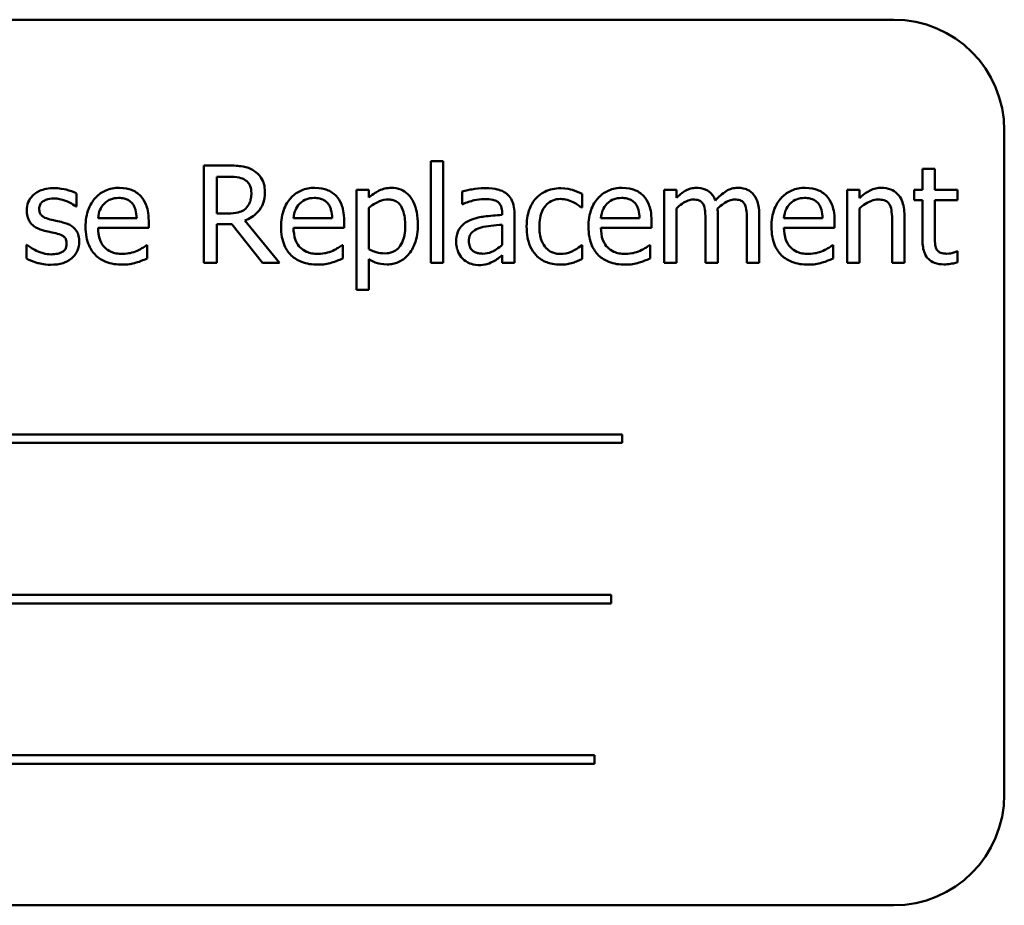
# Model space of a CAD drawing. Units: inches. Extents: x 2.2 to 96.8, y 1.1 to 75.4.
# Drawn here: x 48.8 to 49.5, y 38.6 to 39.2 of the extents above; entities that cross this region are included whole.
import ezdxf

# ---------------------------------------------------------------- set-up
doc = ezdxf.new("R2010")
doc.units = ezdxf.units.IN
doc.header["$LTSCALE"] = 4.5
doc.header["$MEASUREMENT"] = 0
doc.layers.add('Visible (ANSI)', color=7, linetype='Continuous', lineweight=50)

msp = doc.modelspace()

# ---------------------------------------------------------------- linework, layer by layer
at = {"layer": 'Visible (ANSI)'}
for p, q in [((49.39851, 39.23549), (48.27351, 39.23549)), ((49.47887, 38.67299), (49.47887, 39.15514)), ((49.06274, 39.13275), (49.06274, 39.05888)), ((49.07168, 39.13275), (49.06274, 39.13275)), ((49.07168, 39.05888), (49.07168, 39.13275)), ((48.91621, 39.1296), (48.89799, 39.1296)), ((48.89799, 39.1296), (48.89799, 39.05888)), ((49.42846, 39.12719), (49.41952, 39.12719)), ((49.41952, 39.12719), (49.41952, 39.11195)), ((49.42846, 39.11195), (49.42846, 39.12719)), ((48.90739, 39.09487), (48.90739, 39.12146)), ((48.90739, 39.12146), (48.91673, 39.12146)), ((49.01776, 39.11195), (49.00882, 39.11195)), ((49.00882, 39.11195), (49.00882, 39.03934)), ((49.01776, 39.10639), (49.01776, 39.11195)), ((49.08532, 39.1108), (49.08532, 39.10169)), ((49.24085, 39.11195), (49.23191, 39.11195)), ((49.23191, 39.11195), (49.23191, 39.05888)), ((49.24085, 39.1061), (49.24085, 39.11195)), ((49.36474, 39.11195), (49.36474, 39.05888)), ((49.37368, 39.11195), (49.36474, 39.11195)), ((49.37368, 39.10604), (49.37368, 39.11195)), ((49.41952, 39.11195), (49.41351, 39.11195)), ((49.41351, 39.11195), (49.41351, 39.10455)), ((49.44491, 39.11195), (49.42846, 39.11195)), ((49.44491, 39.10455), (49.44491, 39.11195)), ((48.8055, 39.0998), (48.8055, 39.10937)), ((49.1726, 39.09905), (49.1726, 39.10908)), ((49.41351, 39.10455), (49.41952, 39.10455)), ((49.41952, 39.10455), (49.41952, 39.07516)), ((49.42846, 39.07928), (49.42846, 39.10455)), ((49.42846, 39.10455), (49.44491, 39.10455)), ((48.80504, 39.0998), (48.8055, 39.0998)), ((49.01776, 39.0688), (49.01776, 39.09894)), ((49.08532, 39.10169), (49.08584, 39.10169)), ((49.17208, 39.09905), (49.1726, 39.09905)), ((49.24085, 39.05888), (49.24085, 39.09854)), ((49.37368, 39.05888), (49.37368, 39.09854)), ((48.84917, 39.09132), (48.82115, 39.09132)), ((48.85788, 39.0845), (48.85788, 39.08937)), ((48.91564, 39.09487), (48.90739, 39.09487)), ((48.95272, 39.05888), (48.92756, 39.08965)), ((48.99105, 39.09132), (48.96303, 39.09132)), ((48.99977, 39.0845), (48.99977, 39.08937)), ((49.11437, 39.0955), (49.11437, 39.09378)), ((49.12331, 39.05888), (49.12331, 39.09516)), ((49.21414, 39.09132), (49.18612, 39.09132)), ((49.22285, 39.0845), (49.22285, 39.08937)), ((49.26199, 39.0896), (49.26199, 39.05888)), ((49.27093, 39.05888), (49.27093, 39.09384)), ((49.29208, 39.0896), (49.29208, 39.05888)), ((49.30102, 39.05888), (49.30102, 39.09384)), ((49.34698, 39.09132), (49.31895, 39.09132)), ((49.35569, 39.0845), (49.35569, 39.08937)), ((49.39746, 39.08914), (49.39746, 39.05888)), ((49.4064, 39.05888), (49.4064, 39.09332)), ((48.82115, 39.0845), (48.85788, 39.0845)), ((48.90739, 39.05888), (48.90739, 39.08702)), ((48.90739, 39.08702), (48.91816, 39.08702)), ((48.91816, 39.08702), (48.94051, 39.05888)), ((48.96303, 39.0845), (48.99977, 39.0845)), ((49.11437, 39.08667), (49.11437, 39.07195)), ((49.18612, 39.0845), (49.22285, 39.0845)), ((49.31895, 39.0845), (49.35569, 39.0845)), ((48.76957, 39.07212), (48.76911, 39.07212)), ((48.76911, 39.07212), (48.76911, 39.06209)), ((48.8569, 39.07189), (48.85639, 39.07189)), ((48.8569, 39.06215), (48.8569, 39.07189)), ((48.99879, 39.07189), (48.99828, 39.07189)), ((48.99879, 39.06215), (48.99879, 39.07189)), ((49.1726, 39.07189), (49.17208, 39.07189)), ((49.1726, 39.06186), (49.1726, 39.07189)), ((49.22188, 39.07189), (49.22136, 39.07189)), ((49.22188, 39.06215), (49.22188, 39.07189)), ((49.35471, 39.07189), (49.3542, 39.07189)), ((49.35471, 39.06215), (49.35471, 39.07189)), ((49.44491, 39.06736), (49.44439, 39.06736)), ((49.44491, 39.05934), (49.44491, 39.06736)), ((49.01776, 39.03934), (49.01776, 39.06157)), ((49.11437, 39.0645), (49.11437, 39.05888)), ((48.89799, 39.05888), (48.90739, 39.05888)), ((48.94051, 39.05888), (48.95272, 39.05888)), ((49.06274, 39.05888), (49.07168, 39.05888)), ((49.11437, 39.05888), (49.12331, 39.05888)), ((49.23191, 39.05888), (49.24085, 39.05888)), ((49.26199, 39.05888), (49.27093, 39.05888)), ((49.29208, 39.05888), (49.30102, 39.05888)), ((49.36474, 39.05888), (49.37368, 39.05888)), ((49.39746, 39.05888), (49.4064, 39.05888)), ((49.00882, 39.03934), (49.01776, 39.03934)), ((49.20142, 38.93437), (48.45703, 38.93437)), ((49.20142, 38.92824), (49.20142, 38.93437)), ((48.45703, 38.92824), (49.20142, 38.92824)), ((49.19346, 38.81794), (48.50213, 38.81794)), ((49.19346, 38.81181), (49.19346, 38.81794)), ((48.50213, 38.81181), (49.19346, 38.81181)), ((49.18136, 38.70151), (48.43697, 38.70151)), ((49.18136, 38.69538), (49.18136, 38.70151)), ((48.43697, 38.69538), (49.18136, 38.69538)), ((48.27351, 38.59264), (49.39851, 38.59264))]:
    msp.add_line(p, q, dxfattribs=at)
for centre, start, end in [((49.39851, 39.15514), 0, 90), ((49.39851, 38.67299), 270, 0)]:
    msp.add_arc(centre, 0.08036, start, end, dxfattribs=at)
for points, knots in [([(48.93421, 39.12587), (48.933, 39.12665), (48.93173, 39.12732), (48.92909, 39.12835), (48.92776, 39.12872), (48.92303, 39.12948), (48.91961, 39.1296), (48.91621, 39.1296)], [-0.0738143, -0.0738143, -0.0738143, -0.0738143, -0.05676999, -0.05676999, -0.04027348, -0.04027348, 0, 0, 0, 0]), ([(48.94223, 39.1104), (48.94223, 39.11238), (48.94203, 39.11438), (48.94112, 39.11764), (48.9405, 39.11921), (48.93794, 39.12294), (48.93623, 39.12456), (48.93421, 39.12587)], [-0.08862465, -0.08862465, -0.08862465, -0.08862465, -0.05353477, -0.05353477, -0.02853055, -0.02853055, 0, 0, 0, 0]), ([(48.91673, 39.12146), (48.91831, 39.12146), (48.92124, 39.12139), (48.9252, 39.12048), (48.92665, 39.11991), (48.92796, 39.11905)], [-0.04825402, -0.04825402, -0.04825402, -0.04825402, -0.01854655, -0.01854655, 0, 0, 0, 0]), ([(48.92796, 39.11905), (48.92876, 39.11851), (48.92947, 39.11788), (48.93079, 39.11629), (48.93122, 39.11545), (48.93217, 39.11314), (48.93243, 39.1114), (48.93243, 39.10965)], [-0.03741459, -0.03741459, -0.03741459, -0.03741459, -0.02965645, -0.02965645, -0.02069666, -0.02069666, 0, 0, 0, 0]), ([(48.78911, 39.11321), (48.78724, 39.11321), (48.78535, 39.11306), (48.78185, 39.11238), (48.78024, 39.11189), (48.77626, 39.11006), (48.77458, 39.10866), (48.77218, 39.1062), (48.77117, 39.10471), (48.76968, 39.10109), (48.76934, 39.09906), (48.76934, 39.09699)], [-0.09025511, -0.09025511, -0.09025511, -0.09025511, -0.07708828, -0.07708828, -0.06522811, -0.06522811, -0.04635092, -0.04635092, -0.02456856, -0.02456856, 0, 0, 0, 0]), ([(48.8055, 39.10937), (48.8032, 39.11063), (48.80054, 39.1115), (48.79626, 39.11254), (48.7931, 39.11321), (48.78911, 39.11321)], [-0.1164078, -0.1164078, -0.1164078, -0.1164078, -0.047233, -0.047233, 0, 0, 0, 0]), ([(48.83662, 39.11344), (48.83489, 39.11344), (48.83317, 39.11329), (48.82988, 39.11267), (48.82833, 39.11221), (48.82413, 39.11042), (48.82177, 39.10876), (48.81803, 39.10493), (48.81594, 39.10231), (48.8127, 39.09415), (48.81209, 39.08962), (48.81209, 39.08513)], [-0.2368121, -0.2368121, -0.2368121, -0.2368121, -0.2003751, -0.2003751, -0.1660997, -0.1660997, -0.1039613, -0.1039613, -0.0532165, -0.0532165, 0, 0, 0, 0]), ([(48.85198, 39.10753), (48.85106, 39.10853), (48.85004, 39.10941), (48.8478, 39.11092), (48.84661, 39.11153), (48.84341, 39.11273), (48.84063, 39.11344), (48.83662, 39.11344)], [-0.1094427, -0.1094427, -0.1094427, -0.1094427, -0.0783983, -0.0783983, -0.0475944, -0.0475944, 0, 0, 0, 0]), ([(48.92756, 39.08965), (48.9293, 39.0903), (48.93098, 39.09112), (48.93403, 39.09308), (48.9354, 39.09419), (48.93903, 39.09799), (48.94015, 39.10037), (48.94178, 39.10439), (48.94223, 39.10738), (48.94223, 39.1104)], [-0.06783932, -0.06783932, -0.06783932, -0.06783932, -0.05944131, -0.05944131, -0.05145346, -0.05145346, -0.03572129, -0.03572129, 0, 0, 0, 0]), ([(48.9785, 39.11344), (48.97678, 39.11344), (48.97506, 39.11329), (48.97177, 39.11267), (48.97022, 39.11221), (48.96602, 39.11042), (48.96365, 39.10876), (48.95992, 39.10493), (48.95782, 39.10231), (48.95459, 39.09415), (48.95398, 39.08962), (48.95398, 39.08513)], [-0.2368121, -0.2368121, -0.2368121, -0.2368121, -0.2003751, -0.2003751, -0.1660997, -0.1660997, -0.1039613, -0.1039613, -0.0532165, -0.0532165, 0, 0, 0, 0]), ([(48.99386, 39.10753), (48.99294, 39.10853), (48.99193, 39.10941), (48.98969, 39.11092), (48.9885, 39.11153), (48.9853, 39.11273), (48.98252, 39.11344), (48.9785, 39.11344)], [-0.1094427, -0.1094427, -0.1094427, -0.1094427, -0.0783983, -0.0783983, -0.0475944, -0.0475944, 0, 0, 0, 0]), ([(49.03398, 39.11344), (49.03243, 39.11344), (49.0309, 39.11328), (49.02792, 39.1126), (49.02651, 39.1121), (49.02407, 39.1109), (49.02107, 39.10941), (49.01776, 39.10639)], [-0.1878509, -0.1878509, -0.1878509, -0.1878509, -0.1197365, -0.1197365, -0.0531865, -0.0531865, 0, 0, 0, 0]), ([(49.05329, 39.08685), (49.05329, 39.0898), (49.05306, 39.0928), (49.05199, 39.09823), (49.05121, 39.1007), (49.04922, 39.10477), (49.04792, 39.10691), (49.04455, 39.11023), (49.04286, 39.11137), (49.03873, 39.11306), (49.03637, 39.11344), (49.03398, 39.11344)], [-0.1738799, -0.1738799, -0.1738799, -0.1738799, -0.1260957, -0.1260957, -0.0844987, -0.0844987, -0.052899, -0.052899, -0.0284129, -0.0284129, 0, 0, 0, 0]), ([(49.10154, 39.11321), (49.09847, 39.11321), (49.09542, 39.11291), (49.0915, 39.11218), (49.08785, 39.11151), (49.08532, 39.1108)], [-0.1362292, -0.1362292, -0.1362292, -0.1362292, -0.0311534, -0.0311534, 0, 0, 0, 0]), ([(49.11753, 39.10925), (49.11654, 39.11), (49.11548, 39.11063), (49.11321, 39.11167), (49.11202, 39.11207), (49.1093, 39.11269), (49.10652, 39.11321), (49.10154, 39.11321)], [-0.15515, -0.15515, -0.15515, -0.15515, -0.1074883, -0.1074883, -0.0590414, -0.0590414, 0, 0, 0, 0]), ([(49.15695, 39.11315), (49.1549, 39.11315), (49.15287, 39.11295), (49.14895, 39.11208), (49.14706, 39.11144), (49.14293, 39.10943), (49.14084, 39.10789), (49.13907, 39.10593)], [-0.07840036, -0.07840036, -0.07840036, -0.07840036, -0.0543939, -0.0543939, -0.0313032, -0.0313032, 0, 0, 0, 0]), ([(49.1726, 39.10908), (49.17031, 39.11025), (49.16783, 39.11117), (49.16416, 39.11229), (49.16116, 39.11315), (49.15695, 39.11315)], [-0.1508645, -0.1508645, -0.1508645, -0.1508645, -0.0499207, -0.0499207, 0, 0, 0, 0]), ([(49.20159, 39.11344), (49.19987, 39.11344), (49.19815, 39.11329), (49.19486, 39.11267), (49.19331, 39.11221), (49.18911, 39.11042), (49.18674, 39.10876), (49.18301, 39.10493), (49.18091, 39.10231), (49.17768, 39.09415), (49.17707, 39.08962), (49.17707, 39.08513)], [-0.2368121, -0.2368121, -0.2368121, -0.2368121, -0.2003751, -0.2003751, -0.1660997, -0.1660997, -0.1039613, -0.1039613, -0.0532165, -0.0532165, 0, 0, 0, 0]), ([(49.21695, 39.10753), (49.21603, 39.10853), (49.21501, 39.10941), (49.21278, 39.11092), (49.21159, 39.11153), (49.20839, 39.11273), (49.20561, 39.11344), (49.20159, 39.11344)], [-0.1094427, -0.1094427, -0.1094427, -0.1094427, -0.0783983, -0.0783983, -0.0475944, -0.0475944, 0, 0, 0, 0]), ([(49.25535, 39.11344), (49.25401, 39.11344), (49.25269, 39.11328), (49.25012, 39.11263), (49.24892, 39.11215), (49.24634, 39.11071), (49.24397, 39.10922), (49.24085, 39.1061)], [-0.1358397, -0.1358397, -0.1358397, -0.1358397, -0.093581, -0.093581, -0.0522732, -0.0522732, 0, 0, 0, 0]), ([(49.26921, 39.10427), (49.26882, 39.10529), (49.26834, 39.10628), (49.26723, 39.10805), (49.26662, 39.10884), (49.26539, 39.11008), (49.26409, 39.11128), (49.25975, 39.11307), (49.25757, 39.11344), (49.25535, 39.11344)], [-0.1373709, -0.1373709, -0.1373709, -0.1373709, -0.0946094, -0.0946094, -0.0556708, -0.0556708, -0.0263703, -0.0263703, 0, 0, 0, 0]), ([(49.28543, 39.11344), (49.28397, 39.11344), (49.28253, 39.11325), (49.27971, 39.11246), (49.27838, 39.11187), (49.27414, 39.10931), (49.27154, 39.10686), (49.26921, 39.10427)], [-0.0760541, -0.0760541, -0.0760541, -0.0760541, -0.05870892, -0.05870892, -0.04133248, -0.04133248, 0, 0, 0, 0]), ([(49.29655, 39.10891), (49.29588, 39.10969), (49.29513, 39.11038), (49.29348, 39.11156), (49.29261, 39.11202), (49.29059, 39.11279), (49.28857, 39.11344), (49.28543, 39.11344)], [-0.1018277, -0.1018277, -0.1018277, -0.1018277, -0.0690853, -0.0690853, -0.0372049, -0.0372049, 0, 0, 0, 0]), ([(49.33443, 39.11344), (49.3327, 39.11344), (49.33098, 39.11329), (49.32769, 39.11267), (49.32614, 39.11221), (49.32194, 39.11042), (49.31957, 39.10876), (49.31584, 39.10493), (49.31374, 39.10231), (49.31051, 39.09415), (49.3099, 39.08962), (49.3099, 39.08513)], [-0.2368121, -0.2368121, -0.2368121, -0.2368121, -0.2003751, -0.2003751, -0.1660997, -0.1660997, -0.1039613, -0.1039613, -0.0532165, -0.0532165, 0, 0, 0, 0]), ([(49.34978, 39.10753), (49.34886, 39.10853), (49.34785, 39.10941), (49.34561, 39.11092), (49.34442, 39.11153), (49.34122, 39.11273), (49.33844, 39.11344), (49.33443, 39.11344)], [-0.1094427, -0.1094427, -0.1094427, -0.1094427, -0.0783983, -0.0783983, -0.0475944, -0.0475944, 0, 0, 0, 0]), ([(49.38978, 39.11344), (49.38835, 39.11344), (49.38694, 39.11328), (49.38416, 39.11264), (49.38284, 39.11217), (49.38012, 39.11084), (49.37738, 39.10938), (49.37368, 39.10604)], [-0.1640132, -0.1640132, -0.1640132, -0.1640132, -0.1114033, -0.1114033, -0.059088, -0.059088, 0, 0, 0, 0]), ([(49.4064, 39.09332), (49.4064, 39.09531), (49.40627, 39.09732), (49.40562, 39.10097), (49.40516, 39.10265), (49.40389, 39.10561), (49.40289, 39.10744), (49.39984, 39.11049), (49.39829, 39.11152), (49.39439, 39.1131), (49.39209, 39.11344), (49.38978, 39.11344)], [-0.1491538, -0.1491538, -0.1491538, -0.1491538, -0.1113006, -0.1113006, -0.0785129, -0.0785129, -0.049832, -0.049832, -0.0273646, -0.0273646, 0, 0, 0, 0]), ([(48.77845, 39.09825), (48.77845, 39.09878), (48.7785, 39.0993), (48.7787, 39.1003), (48.77885, 39.10076), (48.77939, 39.10191), (48.77985, 39.10252), (48.78142, 39.10395), (48.78261, 39.10446), (48.78504, 39.10543), (48.78699, 39.1057), (48.78894, 39.1057)], [-0.04156336, -0.04156336, -0.04156336, -0.04156336, -0.03845392, -0.03845392, -0.03557057, -0.03557057, -0.03096314, -0.03096314, -0.02306721, -0.02306721, 0, 0, 0, 0]), ([(48.78894, 39.1057), (48.79186, 39.1057), (48.79469, 39.10515), (48.7994, 39.10338), (48.80214, 39.10212), (48.80504, 39.0998)], [-0.1046402, -0.1046402, -0.1046402, -0.1046402, -0.0439913, -0.0439913, 0, 0, 0, 0]), ([(48.8255, 39.10192), (48.8274, 39.10382), (48.82914, 39.10466), (48.83199, 39.10585), (48.83409, 39.1061), (48.8361, 39.1061)], [-0.03655812, -0.03655812, -0.03655812, -0.03655812, -0.02382751, -0.02382751, 0, 0, 0, 0]), ([(48.8361, 39.1061), (48.83743, 39.1061), (48.8388, 39.10599), (48.84089, 39.10552), (48.84202, 39.10519), (48.84436, 39.10385), (48.84533, 39.10301), (48.84613, 39.10197)], [-0.05908023, -0.05908023, -0.05908023, -0.05908023, -0.03198402, -0.03198402, -0.01553115, -0.01553115, 0, 0, 0, 0]), ([(48.85788, 39.08937), (48.85788, 39.0954), (48.85685, 39.09901), (48.85495, 39.10365), (48.85367, 39.10574), (48.85198, 39.10753)], [-0.05948621, -0.05948621, -0.05948621, -0.05948621, -0.02930294, -0.02930294, 0, 0, 0, 0]), ([(48.93243, 39.10965), (48.93243, 39.10833), (48.93234, 39.10698), (48.93186, 39.10436), (48.93151, 39.10326), (48.93046, 39.10088), (48.92957, 39.09962), (48.92842, 39.09854)], [-0.04294406, -0.04294406, -0.04294406, -0.04294406, -0.03085374, -0.03085374, -0.01869094, -0.01869094, 0, 0, 0, 0]), ([(48.96739, 39.10192), (48.96929, 39.10382), (48.97103, 39.10466), (48.97388, 39.10585), (48.97598, 39.1061), (48.97799, 39.1061)], [-0.03655812, -0.03655812, -0.03655812, -0.03655812, -0.02382751, -0.02382751, 0, 0, 0, 0]), ([(48.97799, 39.1061), (48.97932, 39.1061), (48.98069, 39.10599), (48.98277, 39.10552), (48.9839, 39.10519), (48.98624, 39.10385), (48.98722, 39.10301), (48.98802, 39.10197)], [-0.05908023, -0.05908023, -0.05908023, -0.05908023, -0.03198402, -0.03198402, -0.01553115, -0.01553115, 0, 0, 0, 0]), ([(48.99977, 39.08937), (48.99977, 39.0954), (48.99874, 39.09901), (48.99684, 39.10365), (48.99556, 39.10574), (48.99386, 39.10753)], [-0.05948621, -0.05948621, -0.05948621, -0.05948621, -0.02930294, -0.02930294, 0, 0, 0, 0]), ([(49.01776, 39.09894), (49.02109, 39.10172), (49.02404, 39.10312), (49.02744, 39.10452), (49.02958, 39.10495), (49.0318, 39.10495)], [-0.04360468, -0.04360468, -0.04360468, -0.04360468, -0.02634836, -0.02634836, 0, 0, 0, 0]), ([(49.0318, 39.10495), (49.03277, 39.10495), (49.03374, 39.10487), (49.03555, 39.10448), (49.03639, 39.1042), (49.03828, 39.10325), (49.03922, 39.1025), (49.04046, 39.10105), (49.0415, 39.09973), (49.04364, 39.09387), (49.04406, 39.08985), (49.04406, 39.08581)], [-0.2430766, -0.2430766, -0.2430766, -0.2430766, -0.1927012, -0.1927012, -0.1469172, -0.1469172, -0.0828668, -0.0828668, -0.0478493, -0.0478493, 0, 0, 0, 0]), ([(49.08584, 39.10169), (49.08854, 39.10284), (49.09133, 39.10375), (49.09625, 39.10483), (49.09893, 39.1053), (49.10148, 39.1053)], [-0.07265039, -0.07265039, -0.07265039, -0.07265039, -0.03025474, -0.03025474, 0, 0, 0, 0]), ([(49.10148, 39.1053), (49.10345, 39.1053), (49.1059, 39.10515), (49.10876, 39.10451), (49.10982, 39.10412), (49.11076, 39.10352)], [-0.03475124, -0.03475124, -0.03475124, -0.03475124, -0.0132719, -0.0132719, 0, 0, 0, 0]), ([(49.11076, 39.10352), (49.11141, 39.10311), (49.11198, 39.10261), (49.11284, 39.10156), (49.11331, 39.10088), (49.11419, 39.09865), (49.11437, 39.09708), (49.11437, 39.0955)], [-0.04830264, -0.04830264, -0.04830264, -0.04830264, -0.03164599, -0.03164599, -0.01879053, -0.01879053, 0, 0, 0, 0]), ([(49.12331, 39.09516), (49.12331, 39.09707), (49.12316, 39.09903), (49.12237, 39.10249), (49.12181, 39.10401), (49.12009, 39.10693), (49.11893, 39.1082), (49.11753, 39.10925)], [-0.06282077, -0.06282077, -0.06282077, -0.06282077, -0.04017341, -0.04017341, -0.02080948, -0.02080948, 0, 0, 0, 0]), ([(49.13907, 39.10593), (49.13682, 39.10347), (49.1352, 39.10053), (49.13341, 39.09562), (49.1322, 39.09182), (49.1322, 39.0853)], [-0.2141649, -0.2141649, -0.2141649, -0.2141649, -0.0773125, -0.0773125, 0, 0, 0, 0]), ([(49.14142, 39.0853), (49.14142, 39.08735), (49.14157, 39.08944), (49.14226, 39.09321), (49.14275, 39.09494), (49.14449, 39.09881), (49.14573, 39.10036), (49.14811, 39.1027), (49.14951, 39.10364), (49.15291, 39.10504), (49.15483, 39.10536), (49.15678, 39.10536)], [-0.09259247, -0.09259247, -0.09259247, -0.09259247, -0.07658308, -0.07658308, -0.0627042, -0.0627042, -0.04352296, -0.04352296, -0.0231675, -0.0231675, 0, 0, 0, 0]), ([(49.15678, 39.10536), (49.15841, 39.10536), (49.16003, 39.10508), (49.16252, 39.10438), (49.16431, 39.10383), (49.16601, 39.10301)], [-0.06019309, -0.06019309, -0.06019309, -0.06019309, -0.02238557, -0.02238557, 0, 0, 0, 0]), ([(49.16601, 39.10301), (49.16722, 39.10238), (49.16849, 39.10166), (49.17046, 39.1003), (49.17129, 39.0997), (49.17208, 39.09905)], [-0.02833755, -0.02833755, -0.02833755, -0.02833755, -0.0121361, -0.0121361, 0, 0, 0, 0]), ([(49.19048, 39.10192), (49.19238, 39.10382), (49.19411, 39.10466), (49.19697, 39.10585), (49.19907, 39.1061), (49.20108, 39.1061)], [-0.03655812, -0.03655812, -0.03655812, -0.03655812, -0.02382751, -0.02382751, 0, 0, 0, 0]), ([(49.20108, 39.1061), (49.20241, 39.1061), (49.20378, 39.10599), (49.20586, 39.10552), (49.20699, 39.10519), (49.20933, 39.10385), (49.21031, 39.10301), (49.21111, 39.10197)], [-0.05908023, -0.05908023, -0.05908023, -0.05908023, -0.03198402, -0.03198402, -0.01553115, -0.01553115, 0, 0, 0, 0]), ([(49.22285, 39.08937), (49.22285, 39.0954), (49.22183, 39.09901), (49.21993, 39.10365), (49.21865, 39.10574), (49.21695, 39.10753)], [-0.05948621, -0.05948621, -0.05948621, -0.05948621, -0.02930294, -0.02930294, 0, 0, 0, 0]), ([(49.24085, 39.09854), (49.24216, 39.09978), (49.24356, 39.10092), (49.24736, 39.1035), (49.24892, 39.1041), (49.25057, 39.10469), (49.2518, 39.10495), (49.25305, 39.10495)], [-0.02456904, -0.02456904, -0.02456904, -0.02456904, -0.02074905, -0.02074905, -0.01487684, -0.01487684, 0, 0, 0, 0]), ([(49.25305, 39.10495), (49.25445, 39.10495), (49.25585, 39.10481), (49.2575, 39.10422), (49.25826, 39.1039), (49.25965, 39.10267), (49.26013, 39.10199), (49.2605, 39.10123)], [-0.05211046, -0.05211046, -0.05211046, -0.05211046, -0.02196912, -0.02196912, -0.00999116, -0.00999116, 0, 0, 0, 0]), ([(49.27076, 39.09836), (49.27214, 39.09969), (49.27364, 39.10097), (49.27631, 39.10278), (49.27781, 39.10368), (49.28066, 39.10469), (49.28189, 39.10495), (49.28314, 39.10495)], [-0.06668738, -0.06668738, -0.06668738, -0.06668738, -0.0359382, -0.0359382, -0.01477227, -0.01477227, 0, 0, 0, 0]), ([(49.28314, 39.10495), (49.28454, 39.10495), (49.28593, 39.10481), (49.28758, 39.10422), (49.28835, 39.1039), (49.28973, 39.10267), (49.29022, 39.10199), (49.29059, 39.10123)], [-0.05211046, -0.05211046, -0.05211046, -0.05211046, -0.02196912, -0.02196912, -0.00999116, -0.00999116, 0, 0, 0, 0]), ([(49.30102, 39.09384), (49.30102, 39.09902), (49.30022, 39.10204), (49.29873, 39.10584), (49.2978, 39.10749), (49.29655, 39.10891)], [-0.04846664, -0.04846664, -0.04846664, -0.04846664, -0.02239453, -0.02239453, 0, 0, 0, 0]), ([(49.32331, 39.10192), (49.32521, 39.10382), (49.32695, 39.10466), (49.3298, 39.10585), (49.3319, 39.1061), (49.33391, 39.1061)], [-0.03655812, -0.03655812, -0.03655812, -0.03655812, -0.02382751, -0.02382751, 0, 0, 0, 0]), ([(49.33391, 39.1061), (49.33524, 39.1061), (49.33661, 39.10599), (49.33869, 39.10552), (49.33982, 39.10519), (49.34217, 39.10385), (49.34314, 39.10301), (49.34394, 39.10197)], [-0.05908023, -0.05908023, -0.05908023, -0.05908023, -0.03198402, -0.03198402, -0.01553115, -0.01553115, 0, 0, 0, 0]), ([(49.35569, 39.08937), (49.35569, 39.0954), (49.35466, 39.09901), (49.35276, 39.10365), (49.35148, 39.10574), (49.34978, 39.10753)], [-0.05948621, -0.05948621, -0.05948621, -0.05948621, -0.02930294, -0.02930294, 0, 0, 0, 0]), ([(49.37368, 39.09854), (49.3766, 39.10101), (49.37973, 39.10298), (49.38408, 39.10461), (49.38573, 39.10495), (49.38743, 39.10495)], [-0.05499972, -0.05499972, -0.05499972, -0.05499972, -0.0201559, -0.0201559, 0, 0, 0, 0]), ([(49.38743, 39.10495), (49.38879, 39.10495), (49.39026, 39.10483), (49.39215, 39.10425), (49.39305, 39.10391), (49.3947, 39.10258), (49.39529, 39.10184), (49.39574, 39.101)], [-0.05557501, -0.05557501, -0.05557501, -0.05557501, -0.02508241, -0.02508241, -0.01134495, -0.01134495, 0, 0, 0, 0]), ([(48.76934, 39.09699), (48.76934, 39.09561), (48.76949, 39.09424), (48.77013, 39.09166), (48.77061, 39.09048), (48.7723, 39.08757), (48.77354, 39.08643), (48.77641, 39.08428), (48.77867, 39.08332), (48.78092, 39.08266)], [-0.06132312, -0.06132312, -0.06132312, -0.06132312, -0.05159984, -0.05159984, -0.04250665, -0.04250665, -0.02780165, -0.02780165, 0, 0, 0, 0]), ([(48.78607, 39.09057), (48.78444, 39.09099), (48.78282, 39.09155), (48.7811, 39.09257), (48.78049, 39.09297), (48.77952, 39.094), (48.77918, 39.09458), (48.77858, 39.09618), (48.77845, 39.09723), (48.77845, 39.09825)], [-0.05487995, -0.05487995, -0.05487995, -0.05487995, -0.02887104, -0.02887104, -0.02015255, -0.02015255, -0.01207483, -0.01207483, 0, 0, 0, 0]), ([(48.82115, 39.09132), (48.82138, 39.09403), (48.82193, 39.09592), (48.82317, 39.099), (48.8242, 39.10055), (48.8255, 39.10192)], [-0.03937759, -0.03937759, -0.03937759, -0.03937759, -0.02237561, -0.02237561, 0, 0, 0, 0]), ([(48.84613, 39.10197), (48.84663, 39.10136), (48.84704, 39.10069), (48.84784, 39.09907), (48.84813, 39.0982), (48.84887, 39.09557), (48.8491, 39.09338), (48.84917, 39.09132)], [-0.03832786, -0.03832786, -0.03832786, -0.03832786, -0.03229059, -0.03229059, -0.02446936, -0.02446936, 0, 0, 0, 0]), ([(48.92842, 39.09854), (48.92768, 39.0978), (48.92685, 39.09718), (48.92461, 39.09597), (48.92343, 39.09569), (48.92058, 39.09506), (48.91807, 39.09487), (48.91564, 39.09487)], [-0.03875804, -0.03875804, -0.03875804, -0.03875804, -0.03466628, -0.03466628, -0.02878337, -0.02878337, 0, 0, 0, 0]), ([(48.96303, 39.09132), (48.96326, 39.09403), (48.96381, 39.09592), (48.96506, 39.099), (48.96609, 39.10055), (48.96739, 39.10192)], [-0.03937759, -0.03937759, -0.03937759, -0.03937759, -0.02237561, -0.02237561, 0, 0, 0, 0]), ([(48.98802, 39.10197), (48.98851, 39.10136), (48.98893, 39.10069), (48.98973, 39.09907), (48.99002, 39.0982), (48.99076, 39.09557), (48.99099, 39.09338), (48.99105, 39.09132)], [-0.03832786, -0.03832786, -0.03832786, -0.03832786, -0.03229059, -0.03229059, -0.02446936, -0.02446936, 0, 0, 0, 0]), ([(49.18612, 39.09132), (49.18635, 39.09403), (49.1869, 39.09592), (49.18815, 39.099), (49.18918, 39.10055), (49.19048, 39.10192)], [-0.03937759, -0.03937759, -0.03937759, -0.03937759, -0.02237561, -0.02237561, 0, 0, 0, 0]), ([(49.21111, 39.10197), (49.2116, 39.10136), (49.21202, 39.10069), (49.21282, 39.09907), (49.2131, 39.0982), (49.21385, 39.09557), (49.21408, 39.09338), (49.21414, 39.09132)], [-0.03832786, -0.03832786, -0.03832786, -0.03832786, -0.03229059, -0.03229059, -0.02446936, -0.02446936, 0, 0, 0, 0]), ([(49.2605, 39.10123), (49.26115, 39.10001), (49.26153, 39.09833), (49.26191, 39.09413), (49.26199, 39.09186), (49.26199, 39.0896)], [-0.05002783, -0.05002783, -0.05002783, -0.05002783, -0.02685442, -0.02685442, 0, 0, 0, 0]), ([(49.27093, 39.09384), (49.27093, 39.09468), (49.27092, 39.0956), (49.27086, 39.09671), (49.27082, 39.09755), (49.27076, 39.09836)], [-0.04063829, -0.04063829, -0.04063829, -0.04063829, -0.00964737, -0.00964737, 0, 0, 0, 0]), ([(49.29059, 39.10123), (49.29124, 39.10001), (49.29161, 39.09833), (49.292, 39.09413), (49.29208, 39.09186), (49.29208, 39.0896)], [-0.05002783, -0.05002783, -0.05002783, -0.05002783, -0.02685442, -0.02685442, 0, 0, 0, 0]), ([(49.31895, 39.09132), (49.31918, 39.09403), (49.31973, 39.09592), (49.32098, 39.099), (49.32201, 39.10055), (49.32331, 39.10192)], [-0.03937759, -0.03937759, -0.03937759, -0.03937759, -0.02237561, -0.02237561, 0, 0, 0, 0]), ([(49.34394, 39.10197), (49.34443, 39.10136), (49.34485, 39.10069), (49.34565, 39.09907), (49.34594, 39.0982), (49.34668, 39.09557), (49.34691, 39.09338), (49.34698, 39.09132)], [-0.03832786, -0.03832786, -0.03832786, -0.03832786, -0.03229059, -0.03229059, -0.02446936, -0.02446936, 0, 0, 0, 0]), ([(49.39574, 39.101), (49.39652, 39.09958), (49.39692, 39.09778), (49.39736, 39.0937), (49.39746, 39.09141), (49.39746, 39.08914)], [-0.04869454, -0.04869454, -0.04869454, -0.04869454, -0.02697799, -0.02697799, 0, 0, 0, 0]), ([(48.79564, 39.08839), (48.79393, 39.08879), (48.79221, 39.08918), (48.78993, 39.08966), (48.78807, 39.09004), (48.78607, 39.09057)], [-0.09996484, -0.09996484, -0.09996484, -0.09996484, -0.02444008, -0.02444008, 0, 0, 0, 0]), ([(49.09071, 39.08977), (49.08871, 39.08888), (49.08683, 39.08771), (49.08446, 39.08531), (49.08324, 39.08385), (49.08138, 39.07924), (49.08102, 39.07674), (49.08102, 39.07424)], [-0.1126141, -0.1126141, -0.1126141, -0.1126141, -0.0589481, -0.0589481, -0.0296329, -0.0296329, 0, 0, 0, 0]), ([(49.11437, 39.09378), (49.11002, 39.09353), (49.10558, 39.09316), (49.09958, 39.09239), (49.0951, 39.0918), (49.09071, 39.08977)], [-0.2058434, -0.2058434, -0.2058434, -0.2058434, -0.0573549, -0.0573549, 0, 0, 0, 0]), ([(48.78092, 39.08266), (48.78259, 39.08221), (48.78432, 39.08181), (48.78648, 39.08136), (48.78866, 39.08091), (48.79049, 39.08049)], [-0.1030612, -0.1030612, -0.1030612, -0.1030612, -0.0222146, -0.0222146, 0, 0, 0, 0]), ([(48.80745, 39.07418), (48.80745, 39.07566), (48.80731, 39.07716), (48.80664, 39.07985), (48.80615, 39.08106), (48.805, 39.0829), (48.80404, 39.08423), (48.80026, 39.08691), (48.79796, 39.0878), (48.79564, 39.08839)], [-0.1403064, -0.1403064, -0.1403064, -0.1403064, -0.0949287, -0.0949287, -0.0548935, -0.0548935, -0.0282867, -0.0282867, 0, 0, 0, 0]), ([(48.81209, 39.08513), (48.81209, 39.08266), (48.81227, 39.08017), (48.81312, 39.07559), (48.81373, 39.07347), (48.81579, 39.06881), (48.81739, 39.06645), (48.8216, 39.06235), (48.82408, 39.0608), (48.83063, 39.05822), (48.83474, 39.05768), (48.8388, 39.05768)], [-0.1728436, -0.1728436, -0.1728436, -0.1728436, -0.143664, -0.143664, -0.1176773, -0.1176773, -0.0833472, -0.0833472, -0.0480538, -0.0480538, 0, 0, 0, 0]), ([(48.83868, 39.06547), (48.83723, 39.06547), (48.83577, 39.06559), (48.83305, 39.0661), (48.83178, 39.06648), (48.82876, 39.06781), (48.82717, 39.06892), (48.82488, 39.07133), (48.82358, 39.07296), (48.82152, 39.07836), (48.82115, 39.08148), (48.82115, 39.0845)], [-0.1840645, -0.1840645, -0.1840645, -0.1840645, -0.1487722, -0.1487722, -0.1166797, -0.1166797, -0.0685192, -0.0685192, -0.0357874, -0.0357874, 0, 0, 0, 0]), ([(48.95398, 39.08513), (48.95398, 39.08266), (48.95416, 39.08017), (48.95501, 39.07559), (48.95562, 39.07347), (48.95768, 39.06881), (48.95927, 39.06645), (48.96349, 39.06235), (48.96597, 39.0608), (48.97252, 39.05822), (48.97663, 39.05768), (48.98068, 39.05768)], [-0.1728436, -0.1728436, -0.1728436, -0.1728436, -0.143664, -0.143664, -0.1176773, -0.1176773, -0.0833472, -0.0833472, -0.0480538, -0.0480538, 0, 0, 0, 0]), ([(48.98057, 39.06547), (48.97912, 39.06547), (48.97766, 39.06559), (48.97493, 39.0661), (48.97367, 39.06648), (48.97065, 39.06781), (48.96905, 39.06892), (48.96676, 39.07133), (48.96546, 39.07296), (48.96341, 39.07836), (48.96303, 39.08148), (48.96303, 39.0845)], [-0.1840645, -0.1840645, -0.1840645, -0.1840645, -0.1487722, -0.1487722, -0.1166797, -0.1166797, -0.0685192, -0.0685192, -0.0357874, -0.0357874, 0, 0, 0, 0]), ([(49.04406, 39.08581), (49.04406, 39.08361), (49.04391, 39.08134), (49.04319, 39.07734), (49.04268, 39.07551), (49.04101, 39.07188), (49.03995, 39.0705), (49.03779, 39.06836), (49.03648, 39.06749), (49.03324, 39.06616), (49.03135, 39.06587), (49.02945, 39.06587)], [-0.09118697, -0.09118697, -0.09118697, -0.09118697, -0.07350929, -0.07350929, -0.058631, -0.058631, -0.04153795, -0.04153795, -0.02257548, -0.02257548, 0, 0, 0, 0]), ([(49.03094, 39.05785), (49.03235, 39.05785), (49.03376, 39.05798), (49.03647, 39.05851), (49.03776, 39.05891), (49.04148, 39.06053), (49.04363, 39.0621), (49.0474, 39.06602), (49.04941, 39.06874), (49.05267, 39.07712), (49.05329, 39.08203), (49.05329, 39.08685)], [-0.2052077, -0.2052077, -0.2052077, -0.2052077, -0.179689, -0.179689, -0.1552012, -0.1552012, -0.1064267, -0.1064267, -0.0570482, -0.0570482, 0, 0, 0, 0]), ([(49.09025, 39.07487), (49.09025, 39.0757), (49.09032, 39.07653), (49.09067, 39.07807), (49.09092, 39.07877), (49.09161, 39.08005), (49.09218, 39.08088), (49.09486, 39.08308), (49.0966, 39.08393), (49.09844, 39.0845)], [-0.08157426, -0.08157426, -0.08157426, -0.08157426, -0.06033028, -0.06033028, -0.04119868, -0.04119868, -0.02290393, -0.02290393, 0, 0, 0, 0]), ([(49.09844, 39.0845), (49.10142, 39.0854), (49.10417, 39.08568), (49.10886, 39.08616), (49.11182, 39.08645), (49.11437, 39.08667)], [-0.05617787, -0.05617787, -0.05617787, -0.05617787, -0.03035877, -0.03035877, 0, 0, 0, 0]), ([(49.1322, 39.0853), (49.1322, 39.08269), (49.13239, 39.08004), (49.13313, 39.07604), (49.13367, 39.07363), (49.13588, 39.06857), (49.13726, 39.06637), (49.13907, 39.0645)], [-0.1272472, -0.1272472, -0.1272472, -0.1272472, -0.0654122, -0.0654122, -0.0308909, -0.0308909, 0, 0, 0, 0]), ([(49.15678, 39.06547), (49.15565, 39.06547), (49.15452, 39.06557), (49.15238, 39.066), (49.15138, 39.06631), (49.14885, 39.06747), (49.14749, 39.06847), (49.14517, 39.07098), (49.14393, 39.07274), (49.14182, 39.07843), (49.14142, 39.08193), (49.14142, 39.0853)], [-0.1458004, -0.1458004, -0.1458004, -0.1458004, -0.1243947, -0.1243947, -0.1044929, -0.1044929, -0.0718292, -0.0718292, -0.0398803, -0.0398803, 0, 0, 0, 0]), ([(49.17707, 39.08513), (49.17707, 39.08266), (49.17725, 39.08017), (49.1781, 39.07559), (49.17871, 39.07347), (49.18076, 39.06881), (49.18236, 39.06645), (49.18658, 39.06235), (49.18906, 39.0608), (49.19561, 39.05822), (49.19972, 39.05768), (49.20377, 39.05768)], [-0.1728436, -0.1728436, -0.1728436, -0.1728436, -0.143664, -0.143664, -0.1176773, -0.1176773, -0.0833472, -0.0833472, -0.0480538, -0.0480538, 0, 0, 0, 0]), ([(49.20366, 39.06547), (49.2022, 39.06547), (49.20075, 39.06559), (49.19802, 39.0661), (49.19676, 39.06648), (49.19373, 39.06781), (49.19214, 39.06892), (49.18985, 39.07133), (49.18855, 39.07296), (49.18649, 39.07836), (49.18612, 39.08148), (49.18612, 39.0845)], [-0.1840645, -0.1840645, -0.1840645, -0.1840645, -0.1487722, -0.1487722, -0.1166797, -0.1166797, -0.0685192, -0.0685192, -0.0357874, -0.0357874, 0, 0, 0, 0]), ([(49.3099, 39.08513), (49.3099, 39.08266), (49.31008, 39.08017), (49.31093, 39.07559), (49.31154, 39.07347), (49.3136, 39.06881), (49.31519, 39.06645), (49.31941, 39.06235), (49.32189, 39.0608), (49.32844, 39.05822), (49.33255, 39.05768), (49.3366, 39.05768)], [-0.1728436, -0.1728436, -0.1728436, -0.1728436, -0.143664, -0.143664, -0.1176773, -0.1176773, -0.0833472, -0.0833472, -0.0480538, -0.0480538, 0, 0, 0, 0]), ([(49.33649, 39.06547), (49.33504, 39.06547), (49.33358, 39.06559), (49.33085, 39.0661), (49.32959, 39.06648), (49.32657, 39.06781), (49.32498, 39.06892), (49.32268, 39.07133), (49.32139, 39.07296), (49.31933, 39.07836), (49.31895, 39.08148), (49.31895, 39.0845)], [-0.1840645, -0.1840645, -0.1840645, -0.1840645, -0.1487722, -0.1487722, -0.1166797, -0.1166797, -0.0685192, -0.0685192, -0.0357874, -0.0357874, 0, 0, 0, 0]), ([(48.79049, 39.08049), (48.79213, 39.08008), (48.79377, 39.07955), (48.79598, 39.07836), (48.79649, 39.07791), (48.79726, 39.0771), (48.79761, 39.07652), (48.79821, 39.07497), (48.79834, 39.07396), (48.79834, 39.07298)], [-0.03224135, -0.03224135, -0.03224135, -0.03224135, -0.02488581, -0.02488581, -0.01977527, -0.01977527, -0.01163333, -0.01163333, 0, 0, 0, 0]), ([(49.10034, 39.06564), (49.0993, 39.06564), (49.09826, 39.06572), (49.09637, 39.06608), (49.0955, 39.06634), (49.09364, 39.06723), (49.09293, 39.06783), (49.09178, 39.06903), (49.09128, 39.06985), (49.09043, 39.07206), (49.09025, 39.07348), (49.09025, 39.07487)], [-0.04943679, -0.04943679, -0.04943679, -0.04943679, -0.04231527, -0.04231527, -0.03615188, -0.03615188, -0.02802791, -0.02802791, -0.01646665, -0.01646665, 0, 0, 0, 0]), ([(49.41952, 39.07516), (49.41952, 39.07187), (49.41993, 39.06864), (49.42198, 39.06376), (49.42309, 39.06252), (49.42505, 39.06061), (49.4265, 39.05968), (49.43031, 39.05817), (49.43266, 39.05785), (49.435, 39.05785)], [-0.07505974, -0.07505974, -0.07505974, -0.07505974, -0.06018967, -0.06018967, -0.04847244, -0.04847244, -0.02765573, -0.02765573, 0, 0, 0, 0]), ([(49.42972, 39.06897), (49.4294, 39.0696), (49.42914, 39.07025), (49.42877, 39.07163), (49.42865, 39.07234), (49.42847, 39.07513), (49.42846, 39.07721), (49.42846, 39.07928)], [-0.04152874, -0.04152874, -0.04152874, -0.04152874, -0.03313127, -0.03313127, -0.02457289, -0.02457289, 0, 0, 0, 0]), ([(48.77639, 39.06782), (48.77504, 39.06845), (48.77349, 39.06925), (48.77135, 39.07076), (48.77045, 39.07142), (48.76957, 39.07212)], [-0.03106834, -0.03106834, -0.03106834, -0.03106834, -0.01326818, -0.01326818, 0, 0, 0, 0]), ([(48.78705, 39.06513), (48.78512, 39.06513), (48.78323, 39.06539), (48.78076, 39.06611), (48.77868, 39.0667), (48.77639, 39.06782)], [-0.1217338, -0.1217338, -0.1217338, -0.1217338, -0.0302088, -0.0302088, 0, 0, 0, 0]), ([(48.79834, 39.07298), (48.79834, 39.07219), (48.79828, 39.07134), (48.79793, 39.06978), (48.79767, 39.06932), (48.79684, 39.06813), (48.79602, 39.06745), (48.79519, 39.0669)], [-0.0224094, -0.0224094, -0.0224094, -0.0224094, -0.01716508, -0.01716508, -0.0118079, -0.0118079, 0, 0, 0, 0]), ([(48.80212, 39.06243), (48.80302, 39.0632), (48.80383, 39.06405), (48.80536, 39.06612), (48.80589, 39.06718), (48.80706, 39.06999), (48.80745, 39.07205), (48.80745, 39.07418)], [-0.04533335, -0.04533335, -0.04533335, -0.04533335, -0.03612389, -0.03612389, -0.02530409, -0.02530409, 0, 0, 0, 0]), ([(48.84957, 39.06782), (48.84793, 39.06708), (48.84619, 39.06654), (48.84346, 39.0659), (48.84141, 39.06547), (48.83868, 39.06547)], [-0.09031747, -0.09031747, -0.09031747, -0.09031747, -0.03238145, -0.03238145, 0, 0, 0, 0]), ([(48.85639, 39.07189), (48.85556, 39.07119), (48.85457, 39.07053), (48.85272, 39.06942), (48.85146, 39.06872), (48.84957, 39.06782)], [-0.05013414, -0.05013414, -0.05013414, -0.05013414, -0.02486825, -0.02486825, 0, 0, 0, 0]), ([(48.99146, 39.06782), (48.98982, 39.06708), (48.98808, 39.06654), (48.98535, 39.0659), (48.9833, 39.06547), (48.98057, 39.06547)], [-0.09031747, -0.09031747, -0.09031747, -0.09031747, -0.03238145, -0.03238145, 0, 0, 0, 0]), ([(48.99828, 39.07189), (48.99744, 39.07119), (48.99645, 39.07053), (48.99461, 39.06942), (48.99335, 39.06872), (48.99146, 39.06782)], [-0.05013414, -0.05013414, -0.05013414, -0.05013414, -0.02486825, -0.02486825, 0, 0, 0, 0]), ([(49.02945, 39.06587), (49.02673, 39.06587), (49.0249, 39.06621), (49.02177, 39.067), (49.01959, 39.06792), (49.01776, 39.0688)], [-0.0380587, -0.0380587, -0.0380587, -0.0380587, -0.02404632, -0.02404632, 0, 0, 0, 0]), ([(49.08102, 39.07424), (49.08102, 39.07296), (49.08115, 39.07169), (49.08168, 39.06919), (49.08207, 39.068), (49.08336, 39.06509), (49.08438, 39.06347), (49.08572, 39.06209)], [-0.05267516, -0.05267516, -0.05267516, -0.05267516, -0.03770088, -0.03770088, -0.02279889, -0.02279889, 0, 0, 0, 0]), ([(49.11437, 39.07195), (49.11175, 39.06958), (49.10894, 39.06779), (49.10468, 39.06602), (49.10254, 39.06564), (49.10034, 39.06564)], [-0.05466897, -0.05466897, -0.05466897, -0.05466897, -0.02611451, -0.02611451, 0, 0, 0, 0]), ([(49.17208, 39.07189), (49.16902, 39.06906), (49.16597, 39.06764), (49.16202, 39.06598), (49.15945, 39.06547), (49.15678, 39.06547)], [-0.0508388, -0.0508388, -0.0508388, -0.0508388, -0.0316435, -0.0316435, 0, 0, 0, 0]), ([(49.21454, 39.06782), (49.21291, 39.06708), (49.21116, 39.06654), (49.20844, 39.0659), (49.20639, 39.06547), (49.20366, 39.06547)], [-0.09031747, -0.09031747, -0.09031747, -0.09031747, -0.03238145, -0.03238145, 0, 0, 0, 0]), ([(49.22136, 39.07189), (49.22053, 39.07119), (49.21954, 39.07053), (49.2177, 39.06942), (49.21644, 39.06872), (49.21454, 39.06782)], [-0.05013414, -0.05013414, -0.05013414, -0.05013414, -0.02486825, -0.02486825, 0, 0, 0, 0]), ([(49.34738, 39.06782), (49.34574, 39.06708), (49.344, 39.06654), (49.34127, 39.0659), (49.33922, 39.06547), (49.33649, 39.06547)], [-0.09031747, -0.09031747, -0.09031747, -0.09031747, -0.03238145, -0.03238145, 0, 0, 0, 0]), ([(49.3542, 39.07189), (49.35336, 39.07119), (49.35238, 39.07053), (49.35053, 39.06942), (49.34927, 39.06872), (49.34738, 39.06782)], [-0.05013414, -0.05013414, -0.05013414, -0.05013414, -0.02486825, -0.02486825, 0, 0, 0, 0]), ([(49.43723, 39.06564), (49.43563, 39.06564), (49.43402, 39.06581), (49.43186, 39.06664), (49.43129, 39.06705), (49.43041, 39.06783), (49.43002, 39.06836), (49.42972, 39.06897)], [-0.02286061, -0.02286061, -0.02286061, -0.02286061, -0.01386975, -0.01386975, -0.00799605, -0.00799605, 0, 0, 0, 0]), ([(49.44439, 39.06736), (49.44363, 39.06703), (49.44244, 39.06662), (49.44064, 39.06604), (49.43938, 39.06564), (49.43723, 39.06564)], [-0.0570571, -0.0570571, -0.0570571, -0.0570571, -0.02552764, -0.02552764, 0, 0, 0, 0]), ([(48.76911, 39.06209), (48.77146, 39.06085), (48.77423, 39.05984), (48.77808, 39.05864), (48.7815, 39.05762), (48.78671, 39.05762)], [-0.1802579, -0.1802579, -0.1802579, -0.1802579, -0.0616669, -0.0616669, 0, 0, 0, 0]), ([(48.78671, 39.05762), (48.78988, 39.05762), (48.79306, 39.05793), (48.79699, 39.05928), (48.79949, 39.06023), (48.80212, 39.06243)], [-0.1273824, -0.1273824, -0.1273824, -0.1273824, -0.0406912, -0.0406912, 0, 0, 0, 0]), ([(48.79519, 39.0669), (48.79475, 39.0666), (48.79422, 39.06636), (48.79304, 39.06594), (48.79231, 39.06575), (48.79048, 39.06539), (48.78883, 39.06513), (48.78705, 39.06513)], [-0.04396842, -0.04396842, -0.04396842, -0.04396842, -0.03420069, -0.03420069, -0.02109661, -0.02109661, 0, 0, 0, 0]), ([(48.84882, 39.05917), (48.85021, 39.05956), (48.85167, 39.06008), (48.85367, 39.06086), (48.85539, 39.06153), (48.8569, 39.06215)], [-0.05828103, -0.05828103, -0.05828103, -0.05828103, -0.01935634, -0.01935634, 0, 0, 0, 0]), ([(48.99071, 39.05917), (48.9921, 39.05956), (48.99355, 39.06008), (48.99556, 39.06086), (48.99728, 39.06153), (48.99879, 39.06215)], [-0.05828103, -0.05828103, -0.05828103, -0.05828103, -0.01935634, -0.01935634, 0, 0, 0, 0]), ([(49.01776, 39.06157), (49.0197, 39.06041), (49.02178, 39.05942), (49.02504, 39.05844), (49.02729, 39.05785), (49.03094, 39.05785)], [-0.1289578, -0.1289578, -0.1289578, -0.1289578, -0.0432669, -0.0432669, 0, 0, 0, 0]), ([(49.08572, 39.06209), (49.08722, 39.06059), (49.08895, 39.05944), (49.09227, 39.05806), (49.09435, 39.05739), (49.09713, 39.05739)], [-0.08019114, -0.08019114, -0.08019114, -0.08019114, -0.03285567, -0.03285567, 0, 0, 0, 0]), ([(49.1079, 39.05997), (49.10915, 39.0606), (49.11035, 39.0614), (49.11242, 39.06302), (49.11339, 39.06377), (49.11437, 39.0645)], [-0.03112747, -0.03112747, -0.03112747, -0.03112747, -0.01453668, -0.01453668, 0, 0, 0, 0]), ([(49.13907, 39.0645), (49.14015, 39.06336), (49.14135, 39.06236), (49.14399, 39.06062), (49.14541, 39.05992), (49.14912, 39.05854), (49.15236, 39.05768), (49.15695, 39.05768)], [-0.1267379, -0.1267379, -0.1267379, -0.1267379, -0.090779, -0.090779, -0.0543885, -0.0543885, 0, 0, 0, 0]), ([(49.16566, 39.05905), (49.16688, 39.05936), (49.16813, 39.05984), (49.17039, 39.06084), (49.1715, 39.06134), (49.1726, 39.06186)], [-0.02924472, -0.02924472, -0.02924472, -0.02924472, -0.01443804, -0.01443804, 0, 0, 0, 0]), ([(49.2138, 39.05917), (49.21519, 39.05956), (49.21664, 39.06008), (49.21865, 39.06086), (49.22037, 39.06153), (49.22188, 39.06215)], [-0.05828103, -0.05828103, -0.05828103, -0.05828103, -0.01935634, -0.01935634, 0, 0, 0, 0]), ([(49.34663, 39.05917), (49.34802, 39.05956), (49.34948, 39.06008), (49.35148, 39.06086), (49.3532, 39.06153), (49.35471, 39.06215)], [-0.05828103, -0.05828103, -0.05828103, -0.05828103, -0.01935634, -0.01935634, 0, 0, 0, 0]), ([(48.8388, 39.05768), (48.84049, 39.05768), (48.84245, 39.05776), (48.84571, 39.05833), (48.84728, 39.05872), (48.84882, 39.05917)], [-0.03927279, -0.03927279, -0.03927279, -0.03927279, -0.01908404, -0.01908404, 0, 0, 0, 0]), ([(48.98068, 39.05768), (48.98238, 39.05768), (48.98433, 39.05776), (48.9876, 39.05833), (48.98916, 39.05872), (48.99071, 39.05917)], [-0.03927279, -0.03927279, -0.03927279, -0.03927279, -0.01908404, -0.01908404, 0, 0, 0, 0]), ([(49.09713, 39.05739), (49.09947, 39.05739), (49.1017, 39.05756), (49.10404, 39.05826), (49.10563, 39.05875), (49.1079, 39.05997)], [-0.1029357, -0.1029357, -0.1029357, -0.1029357, -0.0305391, -0.0305391, 0, 0, 0, 0]), ([(49.15695, 39.05768), (49.15841, 39.05768), (49.16012, 39.05775), (49.16295, 39.05829), (49.16431, 39.05865), (49.16566, 39.05905)], [-0.03408021, -0.03408021, -0.03408021, -0.03408021, -0.01669402, -0.01669402, 0, 0, 0, 0]), ([(49.20377, 39.05768), (49.20546, 39.05768), (49.20742, 39.05776), (49.21069, 39.05833), (49.21225, 39.05872), (49.2138, 39.05917)], [-0.03927279, -0.03927279, -0.03927279, -0.03927279, -0.01908404, -0.01908404, 0, 0, 0, 0]), ([(49.3366, 39.05768), (49.3383, 39.05768), (49.34026, 39.05776), (49.34352, 39.05833), (49.34509, 39.05872), (49.34663, 39.05917)], [-0.03927279, -0.03927279, -0.03927279, -0.03927279, -0.01908404, -0.01908404, 0, 0, 0, 0]), ([(49.435, 39.05785), (49.4366, 39.05785), (49.43823, 39.058), (49.44092, 39.05842), (49.44269, 39.05873), (49.44491, 39.05934)], [-0.0662629, -0.0662629, -0.0662629, -0.0662629, -0.02726206, -0.02726206, 0, 0, 0, 0])]:
    msp.add_open_spline(points, degree=3, knots=knots, dxfattribs=at)

doc.saveas('drawing.dxf')
